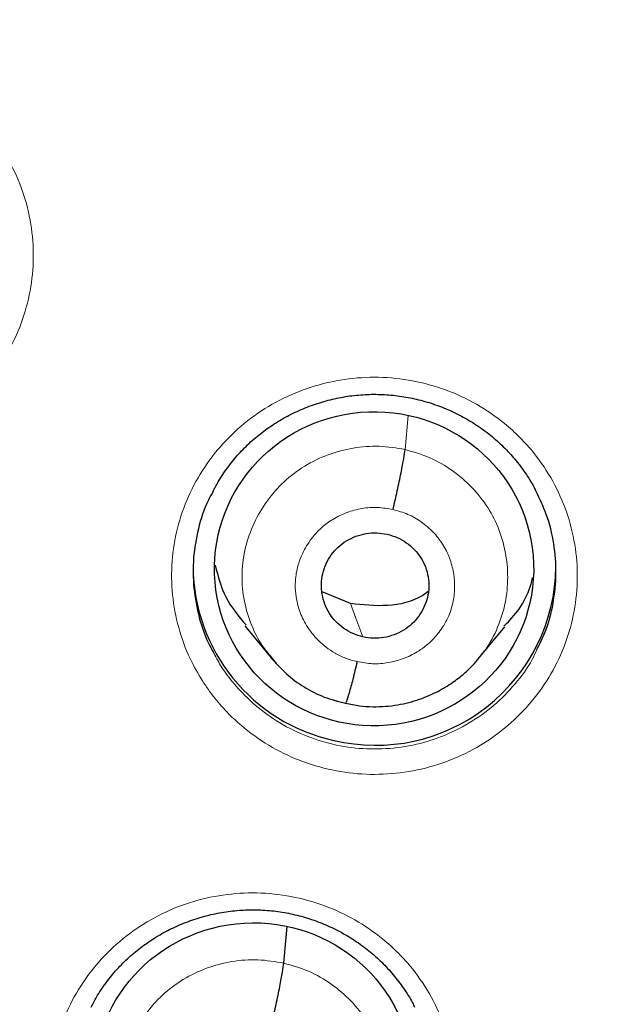
# Model space of a CAD drawing. Units: millimetres. Extents: x 8 to 2385, y 12 to 2606.
# Drawn here: x 1054 to 1059, y 1849 to 1858 of the extents above; entities that cross this region are included whole.
import ezdxf

# ---------------------------------------------------------------- set-up
doc = ezdxf.new("R2010")
doc.units = ezdxf.units.MM

msp = doc.modelspace()

# ---------------------------------------------------------------- linework, layer by layer
at = {"color": 252, "linetype": 'Continuous', "lineweight": 0}
for p, q in [((1057.4517, 1853.8042), (1057.4802, 1854.1229)), ((1056.2426, 1851.8056), (1056.2173, 1851.8375)), ((1056.89, 1851.4237), (1056.7827, 1851.4597))]:
    msp.add_line(p, q, dxfattribs=at)
at = {"color": 7, "linetype": 'Continuous', "lineweight": 30}
for p, q in [((1056.9401, 1852.3606), (1056.6737, 1852.4717)), ((1055.9511, 1852.152), (1056.1984, 1851.8523)), ((1058.1392, 1851.8447), (1058.3855, 1852.1425)), ((1056.1925, 1851.8565), (1056.2139, 1851.8342)), ((1056.2173, 1851.8375), (1056.2029, 1851.8556)), ((1056.3157, 1848.991), (1056.3465, 1849.3348))]:
    msp.add_line(p, q, dxfattribs=at)
at = {"color": 252, "linetype": 'Continuous', "lineweight": 0, "flags": 128}
msp.add_lwpolyline([(1057.0572, 1852.0477), (1056.9916, 1852.2229), (1056.9401, 1852.3606)], dxfattribs=at)
at = {"color": 7, "linetype": 'Continuous', "lineweight": 30}
for centre, radius, start, end in [((1059.3295, 1862.2291), 23.1025, 180.84803, 359.15197), ((1057.1407, 1852.7149), 1.6748, 180.3527, 257.68465), ((1057.1744, 1852.7244), 1.6916, 256.63791, 359.32906)]:
    msp.add_arc(centre, radius, start, end, dxfattribs=at)
at = {"color": 252, "linetype": 'Continuous', "lineweight": 0}
for centre, radius, start, end in [((1059.329, 1862.2693), 23.1288, 185.24119, 354.96048), ((1059.8105, 1862.9004), 45.0112, 269.58888, 349.55156)]:
    msp.add_arc(centre, radius, start, end, dxfattribs=at)
at = {"color": 7, "linetype": 'Continuous', "lineweight": 30}
for centre, major_axis, ratio in [((1057.1617, 1852.6869), (1.4947, 0.0499), 0.983788), ((1056.0296, 1847.8943), (1.4956, 0.0844), 0.984969)]:
    msp.add_ellipse(centre, major_axis=major_axis, ratio=ratio, dxfattribs=at)
for points, knots in [([(1057.0638, 1836.9726), (1057.0662, 1836.9724), (1057.2792, 1836.9511), (1057.7041, 1836.9229), (1058.338, 1836.8893), (1058.9728, 1836.8732), (1059.6077, 1836.8722), (1060.2424, 1836.8868), (1060.8766, 1836.9169), (1061.5099, 1836.9626), (1062.1417, 1837.0237), (1062.7718, 1837.1003), (1063.3998, 1837.1924), (1064.0253, 1837.2998), (1064.6478, 1837.4224), (1065.267, 1837.5603), (1065.8825, 1837.7133), (1066.494, 1837.8814), (1067.101, 1838.0643), (1067.7032, 1838.2621), (1068.3001, 1838.4746), (1068.8915, 1838.7016), (1069.4769, 1838.943), (1070.056, 1839.1987), (1070.6285, 1839.4685), (1071.1939, 1839.7523), (1071.7519, 1840.0498), (1072.3022, 1840.3609), (1072.8445, 1840.6853), (1073.3783, 1841.023), (1073.9034, 1841.3736), (1074.4194, 1841.737), (1074.9261, 1842.1128), (1075.423, 1842.501), (1075.91, 1842.9013), (1076.3866, 1843.3133), (1076.8526, 1843.7368), (1077.3077, 1844.1717), (1077.7517, 1844.6176), (1078.1842, 1845.0741), (1078.6049, 1845.5412), (1079.0137, 1846.0184), (1079.4102, 1846.5054), (1079.7943, 1847.002), (1080.1656, 1847.5079), (1080.524, 1848.0227), (1080.8692, 1848.5461), (1081.201, 1849.0777), (1081.5192, 1849.6174), (1081.8236, 1850.1646), (1082.1141, 1850.7192), (1082.3903, 1851.2806), (1082.6523, 1851.8487), (1082.8997, 1852.423), (1083.1325, 1853.0032), (1083.3505, 1853.5889), (1083.5536, 1854.1797), (1083.7416, 1854.7753), (1083.9144, 1855.3754), (1084.072, 1855.9794), (1084.2139, 1856.5872), (1084.3357, 1857.1687), (1084.4026, 1857.5488), (1084.4334, 1857.7241)], [0, 0, 0, 0, 0.000196, 0.016906, 0.033617, 0.050328, 0.06704, 0.083751, 0.100462, 0.117173, 0.133884, 0.150595, 0.167306, 0.184017, 0.200728, 0.217438, 0.234149, 0.250859, 0.267569, 0.284279, 0.300988, 0.317698, 0.334407, 0.351115, 0.367824, 0.384532, 0.401239, 0.417946, 0.434653, 0.45136, 0.468066, 0.484771, 0.501476, 0.518181, 0.534885, 0.551589, 0.568292, 0.584995, 0.601697, 0.618399, 0.6351, 0.6518, 0.668501, 0.6852, 0.701899, 0.718598, 0.735296, 0.751994, 0.768691, 0.785388, 0.802084, 0.81878, 0.835475, 0.85217, 0.868864, 0.885558, 0.902252, 0.918945, 0.935638, 0.952331, 0.969023, 0.985715, 1, 1, 1, 1]), ([(1055.6512, 1853.4077), (1055.6671, 1853.4389), (1055.7077, 1853.5184), (1055.7884, 1853.6373), (1055.8899, 1853.763), (1056.0029, 1853.8765), (1056.1262, 1853.9783), (1056.2596, 1854.0684), (1056.4026, 1854.1466), (1056.5537, 1854.2117), (1056.7111, 1854.2626), (1056.8724, 1854.2986), (1057.0357, 1854.319), (1057.1987, 1854.3237), (1057.3605, 1854.3127), (1057.5205, 1854.2866), (1057.6782, 1854.2456), (1057.8322, 1854.1897), (1057.9807, 1854.1196), (1058.1217, 1854.0359), (1058.2535, 1853.9396), (1058.3742, 1853.8319), (1058.4831, 1853.714), (1058.5788, 1853.5859), (1058.6447, 1853.4837), (1058.674, 1853.4223), (1058.6804, 1853.409)], [0, 0, 0, 0, 0.028609, 0.072915, 0.116728, 0.159874, 0.202646, 0.245855, 0.289572, 0.333639, 0.377863, 0.421995, 0.465846, 0.509303, 0.552251, 0.59532, 0.638786, 0.682565, 0.726533, 0.770532, 0.814391, 0.858006, 0.901249, 0.94438, 0.987945, 1, 1, 1, 1]), ([(1057.3389, 1853.2416), (1057.3526, 1853.3009), (1057.3799, 1853.4193), (1057.4156, 1853.5894), (1057.4423, 1853.7304), (1057.4485, 1853.7796), (1057.4517, 1853.8042)], [0, 0, 0, 0, 0.250601, 0.500378, 0.749647, 1, 1, 1, 1]), ([(1055.6531, 1853.4104), (1055.6378, 1853.3837), (1055.5748, 1853.2745), (1055.5098, 1853.0641), (1055.462, 1852.786), (1055.4651, 1852.5051), (1055.5184, 1852.2278), (1055.5858, 1852.0283), (1055.6433, 1851.9269), (1055.6538, 1851.9084)], [0, 0, 0, 0, 0.0587734, 0.240963, 0.4180067, 0.6001838, 0.7772083, 0.9593651, 1, 1, 1, 1]), ([(1058.6866, 1851.9295), (1058.7143, 1851.984), (1058.784, 1852.1212), (1058.8455, 1852.3635), (1058.8744, 1852.642), (1058.8518, 1852.9239), (1058.7897, 1853.1842), (1058.7136, 1853.341), (1058.6792, 1853.412)], [0, 0, 0, 0, 0.1185518, 0.298105, 0.4828645, 0.6624046, 0.8471504, 1, 1, 1, 1]), ([(1057.0572, 1852.0477), (1057.0255, 1852.0568), (1056.9621, 1852.0752), (1056.8766, 1852.1255), (1056.8018, 1852.1893), (1056.741, 1852.2661), (1056.6973, 1852.3533), (1056.6722, 1852.4474), (1056.6656, 1852.5445), (1056.6774, 1852.6411), (1056.7083, 1852.7335), (1056.7578, 1852.8178), (1056.8231, 1852.8911), (1056.9016, 1852.9508), (1056.9909, 1852.9938), (1057.087, 1853.0188), (1057.1865, 1853.0269), (1057.2518, 1853.0161), (1057.2844, 1853.0107)], [0, 0, 0, 0, 0.062537, 0.125052, 0.187533, 0.249869, 0.312133, 0.374589, 0.437205, 0.499768, 0.562171, 0.6246, 0.687124, 0.749638, 0.812152, 0.874768, 0.937402, 1, 1, 1, 1]), ([(1057.2844, 1853.0107), (1057.3162, 1853.0015), (1057.3797, 1852.9831), (1057.4655, 1852.933), (1057.5406, 1852.8693), (1057.6016, 1852.7921), (1057.6454, 1852.7048), (1057.6712, 1852.6108), (1057.678, 1852.5138), (1057.6643, 1852.4174), (1057.6317, 1852.3255), (1057.5822, 1852.2412), (1057.5176, 1852.1674), (1057.4392, 1852.1079), (1057.3502, 1852.065), (1057.2544, 1852.0399), (1057.155, 1852.0315), (1057.0898, 1852.0423), (1057.0572, 1852.0477)], [0, 0, 0, 0, 0.0625978, 0.125232, 0.1878476, 0.2503618, 0.3128756, 0.3754002, 0.4378287, 0.5002315, 0.5627945, 0.6254109, 0.6878674, 0.750131, 0.8124666, 0.8749476, 0.9374635, 1, 1, 1, 1]), ([(1055.6723, 1852.7192), (1055.6994, 1852.6154), (1055.7533, 1852.4079), (1055.8925, 1852.2426), (1055.962, 1852.16)], [0, 0, 0, 0, 0.500334, 1, 1, 1, 1]), ([(1058.3787, 1852.1493), (1058.3976, 1852.1676), (1058.5238, 1852.2899), (1058.618, 1852.4547), (1058.6458, 1852.602), (1058.6461, 1852.6036)], [0, 0, 0, 0, 0.148086, 0.99036, 1, 1, 1, 1]), ([(1057.6689, 1852.4736), (1057.6522, 1852.4612), (1057.5433, 1852.3806), (1057.2834, 1852.3236), (1057.0546, 1852.3483), (1056.9401, 1852.3606)], [0, 0, 0, 0, 0.08324, 0.541436, 1, 1, 1, 1]), ([(1056.2139, 1851.8342), (1056.2542, 1851.7894), (1056.3414, 1851.6923), (1056.5051, 1851.5749), (1056.6923, 1851.4775), (1056.8277, 1851.4437), (1056.8954, 1851.4268)], [0, 0, 0, 0, 0.2228842, 0.482912, 0.7417149, 1, 1, 1, 1]), ([(1056.8954, 1851.4268), (1056.9387, 1851.4178), (1057.0231, 1851.4003), (1057.1873, 1851.39), (1057.3776, 1851.4048), (1057.5813, 1851.4576), (1057.7524, 1851.5309), (1057.8914, 1851.6141), (1058.0001, 1851.6987), (1058.083, 1851.7771), (1058.1269, 1851.8285), (1058.1463, 1851.8512)], [0, 0, 0, 0, 0.09542, 0.186127, 0.354098, 0.504855, 0.638346, 0.754516, 0.853435, 0.935202, 1, 1, 1, 1]), ([(1057.0028, 1851.8168), (1056.989, 1851.7599), (1056.9615, 1851.6457), (1056.9264, 1851.5165), (1056.9036, 1851.4413), (1056.8986, 1851.4361), (1056.8971, 1851.4346)], [0, 0, 0, 0, 0.291233, 0.583895, 0.87636, 1, 1, 1, 1]), ([(1051.8092, 1816.8041), (1051.882, 1816.7918), (1052.2381, 1816.7317), (1052.88, 1816.6391), (1053.7346, 1816.5268), (1054.5914, 1816.4311), (1055.4497, 1816.3506), (1056.3095, 1816.2856), (1057.1703, 1816.2361), (1058.0319, 1816.2021), (1058.8939, 1816.1836), (1059.7562, 1816.1807), (1060.6184, 1816.1933), (1061.4802, 1816.2215), (1062.3413, 1816.2651), (1063.2015, 1816.3243), (1064.0604, 1816.3989), (1064.9178, 1816.489), (1065.7734, 1816.5946), (1066.6268, 1816.7155), (1067.4779, 1816.8518), (1068.3262, 1817.0034), (1069.1716, 1817.1703), (1070.0137, 1817.3523), (1070.8522, 1817.5495), (1071.687, 1817.7618), (1072.5176, 1817.9891), (1073.3439, 1818.2313), (1074.1654, 1818.4883), (1074.9821, 1818.7601), (1075.7935, 1819.0466), (1076.5994, 1819.3476), (1077.3996, 1819.6631), (1078.1937, 1819.9929), (1078.9815, 1820.3371), (1079.7628, 1820.6953), (1080.5373, 1821.0676), (1081.3046, 1821.4537), (1082.0646, 1821.8536), (1082.817, 1822.2671), (1083.5616, 1822.6942), (1084.298, 1823.1345), (1085.0261, 1823.5881), (1085.7456, 1824.0546), (1086.4563, 1824.5341), (1087.1578, 1825.0263), (1087.8501, 1825.531), (1088.5328, 1826.0482), (1089.2057, 1826.5775), (1089.8686, 1827.1189), (1090.5213, 1827.6721), (1091.1636, 1828.237), (1091.7951, 1828.8133), (1092.4158, 1829.401), (1093.0254, 1829.9997), (1093.6238, 1830.6093), (1094.2106, 1831.2296), (1094.7857, 1831.8603), (1095.349, 1832.5013), (1095.9001, 1833.1523), (1096.439, 1833.8132), (1096.9655, 1834.4836), (1097.4794, 1835.1634), (1097.9804, 1835.8524), (1098.4685, 1836.5503), (1098.9435, 1837.2568), (1099.4052, 1837.9718), (1099.8535, 1838.6949), (1100.2881, 1839.4261), (1100.7091, 1840.1649), (1101.1161, 1840.9112), (1101.5091, 1841.6647), (1101.888, 1842.4251), (1102.2526, 1843.1922), (1102.6029, 1843.9658), (1102.9386, 1844.7456), (1103.2596, 1845.5312), (1103.566, 1846.3226), (1103.8574, 1847.1193), (1104.1342, 1847.921), (1104.3949, 1848.7279), (1104.5913, 1849.3659), (1104.6954, 1849.7363), (1104.7231, 1849.8347)], [0, 0, 0, 0, 0.003229, 0.015789, 0.02835, 0.040911, 0.053472, 0.066033, 0.078594, 0.091155, 0.103716, 0.116277, 0.128838, 0.141399, 0.15396, 0.166521, 0.179082, 0.191643, 0.204204, 0.216765, 0.229326, 0.241887, 0.254448, 0.267009, 0.27957, 0.292131, 0.304692, 0.317252, 0.329813, 0.342374, 0.354935, 0.367495, 0.380056, 0.392617, 0.405177, 0.417738, 0.430298, 0.442859, 0.455419, 0.467979, 0.48054, 0.4931, 0.50566, 0.51822, 0.53078, 0.54334, 0.5559, 0.56846, 0.58102, 0.593579, 0.606139, 0.618699, 0.631258, 0.643818, 0.656377, 0.668936, 0.681496, 0.694055, 0.706614, 0.719173, 0.731732, 0.744291, 0.75685, 0.769409, 0.781968, 0.794526, 0.807085, 0.819643, 0.832202, 0.84476, 0.857319, 0.869877, 0.882435, 0.894993, 0.907552, 0.92011, 0.932668, 0.945226, 0.957784, 0.970341, 0.982899, 0.995457, 1, 1, 1, 1]), ([(1054.5111, 1848.5788), (1054.5273, 1848.6104), (1054.5681, 1848.6903), (1054.6491, 1848.8094), (1054.7506, 1848.9348), (1054.8637, 1849.0481), (1054.987, 1849.1496), (1055.1204, 1849.2395), (1055.2635, 1849.3174), (1055.4146, 1849.3823), (1055.5719, 1849.4331), (1055.7333, 1849.4689), (1055.8965, 1849.4892), (1056.0596, 1849.4938), (1056.2213, 1849.4827), (1056.3812, 1849.4566), (1056.5389, 1849.4155), (1056.6929, 1849.3597), (1056.8413, 1849.2896), (1056.9823, 1849.206), (1057.114, 1849.1098), (1057.2347, 1849.0023), (1057.3436, 1848.8845), (1057.4393, 1848.7566), (1057.5054, 1848.6542), (1057.5349, 1848.5926), (1057.5414, 1848.5789)], [0, 0, 0, 0, 0.029072, 0.073356, 0.117147, 0.16027, 0.203015, 0.246195, 0.289882, 0.333915, 0.378104, 0.422199, 0.466011, 0.509427, 0.552333, 0.59536, 0.638784, 0.682521, 0.726448, 0.770407, 0.814226, 0.857803, 0.901009, 0.944105, 0.987637, 1, 1, 1, 1]), ([(1056.2029, 1848.429), (1056.2166, 1848.4882), (1056.2439, 1848.6064), (1056.2796, 1848.7764), (1056.3063, 1848.9174), (1056.3125, 1848.9664), (1056.3157, 1848.991)], [0, 0, 0, 0, 0.250914, 0.500525, 0.74954, 1, 1, 1, 1])]:
    msp.add_open_spline(points, degree=3, knots=knots, dxfattribs=at)
at = {"color": 252, "linetype": 'Continuous', "lineweight": 0}
for points, knots in [([(1050.4564, 1854.6437), (1050.4165, 1854.7119), (1050.3233, 1854.871), (1050.2253, 1855.1444), (1050.1669, 1855.4542), (1050.1643, 1855.7694), (1050.2145, 1856.0806), (1050.3184, 1856.3787), (1050.471, 1856.6559), (1050.6698, 1856.9033), (1050.9076, 1857.1152), (1051.1789, 1857.284), (1051.475, 1857.4067), (1051.7884, 1857.4778), (1052.1094, 1857.4975), (1052.4293, 1857.4629), (1052.7392, 1857.3773), (1053.0296, 1857.241), (1053.2603, 1857.0824), (1053.4363, 1856.9215), (1053.5943, 1856.7437), (1053.7481, 1856.5123), (1053.8771, 1856.2233), (1053.9538, 1855.9171), (1053.978, 1855.6027), (1053.9469, 1855.2891), (1053.8636, 1854.9848), (1053.7283, 1854.6991), (1053.5468, 1854.4392), (1053.3225, 1854.2137), (1053.0633, 1854.0275), (1052.7752, 1853.8877), (1052.4675, 1853.7961), (1052.1482, 1853.7577), (1051.8267, 1853.7712), (1051.5123, 1853.8385), (1051.2133, 1853.9555), (1050.9389, 1854.1208), (1050.7269, 1854.3026), (1050.5678, 1854.4802), (1050.4935, 1854.5892), (1050.4564, 1854.6437)], [0, 0, 0, 0, 0.020147, 0.046988, 0.073829, 0.100671, 0.127514, 0.154359, 0.181204, 0.208052, 0.2349, 0.26175, 0.288599, 0.315448, 0.342298, 0.369145, 0.395992, 0.422836, 0.449681, 0.466444, 0.483207, 0.510049, 0.536891, 0.563732, 0.590574, 0.617417, 0.644261, 0.671107, 0.697953, 0.724802, 0.75165, 0.7785, 0.80535, 0.832198, 0.859047, 0.885893, 0.91274, 0.939583, 0.966427, 0.983213, 1, 1, 1, 1]), ([(1055.553, 1851.6364), (1055.5136, 1851.7036), (1055.4209, 1851.8615), (1055.3229, 1852.1333), (1055.2641, 1852.4427), (1055.2611, 1852.7577), (1055.3108, 1853.0688), (1055.4144, 1853.3669), (1055.5666, 1853.6443), (1055.7651, 1853.8921), (1056.0026, 1854.1044), (1056.2737, 1854.2738), (1056.5697, 1854.3972), (1056.8829, 1854.4691), (1057.2039, 1854.4896), (1057.5238, 1854.456), (1057.8337, 1854.3713), (1058.1243, 1854.236), (1058.3551, 1854.0782), (1058.5313, 1853.918), (1058.6896, 1853.7408), (1058.8438, 1853.5101), (1058.9732, 1853.2217), (1059.0503, 1852.9159), (1059.0749, 1852.6019), (1059.0443, 1852.2884), (1058.9614, 1851.9841), (1058.8264, 1851.6983), (1058.6452, 1851.4381), (1058.4212, 1851.2122), (1058.1622, 1851.0254), (1057.8743, 1850.8849), (1057.5668, 1850.7926), (1057.2476, 1850.7533), (1056.9261, 1850.766), (1056.6116, 1850.8323), (1056.3125, 1850.9484), (1056.0379, 1851.1128), (1055.8252, 1851.2941), (1055.6653, 1851.4719), (1055.5904, 1851.5815), (1055.553, 1851.6364)], [0, 0, 0, 0, 0.019877, 0.046722, 0.073567, 0.100415, 0.127262, 0.154112, 0.180961, 0.207811, 0.23466, 0.261507, 0.288355, 0.3152, 0.342045, 0.368887, 0.395729, 0.42257, 0.449411, 0.46617, 0.48293, 0.509776, 0.536623, 0.563469, 0.590316, 0.617164, 0.644012, 0.670862, 0.697711, 0.72456, 0.751409, 0.778256, 0.805103, 0.831947, 0.858791, 0.885632, 0.912474, 0.939315, 0.966156, 0.983078, 1, 1, 1, 1]), ([(1056.2029, 1851.8556), (1056.1718, 1851.8924), (1056.0886, 1851.9907), (1055.9981, 1852.1806), (1055.9331, 1852.4118), (1055.9167, 1852.6519), (1055.9498, 1852.8901), (1056.0306, 1853.1172), (1056.1533, 1853.3255), (1056.3134, 1853.5076), (1056.507, 1853.6551), (1056.7273, 1853.7613), (1056.964, 1853.8235), (1057.2098, 1853.8441), (1057.371, 1853.8175), (1057.4517, 1853.8042)], [0, 0, 0, 0, 0.047498, 0.126856, 0.206265, 0.285611, 0.36488, 0.444313, 0.523853, 0.603252, 0.682427, 0.761672, 0.841088, 0.920539, 1, 1, 1, 1]), ([(1057.4517, 1853.8042), (1057.53, 1853.7815), (1057.6868, 1853.736), (1057.8984, 1853.6117), (1058.0833, 1853.454), (1058.2336, 1853.2638), (1058.3415, 1853.048), (1058.4038, 1852.8154), (1058.4206, 1852.5756), (1058.3921, 1852.3363), (1058.313, 1852.1098), (1058.2259, 1851.946), (1058.1556, 1851.8701), (1058.1399, 1851.8532)], [0, 0, 0, 0, 0.097326, 0.19464, 0.291911, 0.388971, 0.485947, 0.583197, 0.68062, 0.77791, 0.875002, 0.972186, 1, 1, 1, 1]), ([(1057.0028, 1851.8168), (1056.9659, 1851.8265), (1056.8939, 1851.8455), (1056.767, 1851.9077), (1056.6372, 1852.0069), (1056.5266, 1852.1467), (1056.46, 1852.2876), (1056.4282, 1852.4174), (1056.4215, 1852.515), (1056.4247, 1852.5822), (1056.4295, 1852.6245), (1056.4357, 1852.6612), (1056.4417, 1852.6896), (1056.4504, 1852.7237), (1056.467, 1852.7759), (1056.4968, 1852.8454), (1056.5406, 1852.9226), (1056.5859, 1852.9845), (1056.6319, 1853.0358), (1056.6734, 1853.0757), (1056.7212, 1853.1145), (1056.7967, 1853.1653), (1056.9049, 1853.2177), (1057.0471, 1853.2552), (1057.1945, 1853.2672), (1057.2908, 1853.2501), (1057.3389, 1853.2416)], [0, 0, 0, 0, 0.048789, 0.095104, 0.180632, 0.256986, 0.3241, 0.381989, 0.430581, 0.451414, 0.469943, 0.486168, 0.500088, 0.507836, 0.532086, 0.571495, 0.606176, 0.647513, 0.670664, 0.695456, 0.721893, 0.749996, 0.812696, 0.87525, 0.937619, 1, 1, 1, 1]), ([(1057.3389, 1853.2416), (1057.3861, 1853.2284), (1057.4804, 1853.2023), (1057.6074, 1853.128), (1057.7179, 1853.0333), (1057.8077, 1852.9193), (1057.8726, 1852.7902), (1057.91, 1852.6508), (1057.9202, 1852.5068), (1057.9035, 1852.3633), (1057.8649, 1852.2457), (1057.8259, 1852.1732), (1057.8037, 1852.1387), (1057.7917, 1852.1212), (1057.7824, 1852.1087), (1057.7701, 1852.0922), (1057.7472, 1852.0625), (1057.7066, 1852.0176), (1057.6572, 1851.9726), (1057.6101, 1851.9366), (1057.5403, 1851.8908), (1057.4372, 1851.8407), (1057.2952, 1851.8031), (1057.1476, 1851.7909), (1057.0511, 1851.8082), (1057.0028, 1851.8168)], [0, 0, 0, 0, 0.062596, 0.124978, 0.187337, 0.24963, 0.311863, 0.374265, 0.436879, 0.499531, 0.562171, 0.597213, 0.60639, 0.615563, 0.624733, 0.626569, 0.642337, 0.673495, 0.704768, 0.728688, 0.749878, 0.812379, 0.874897, 0.93737, 1, 1, 1, 1]), ([(1055.6538, 1851.9084), (1055.6762, 1851.8656), (1055.7259, 1851.7706), (1055.8251, 1851.6354), (1055.9657, 1851.4766), (1056.1564, 1851.314), (1056.4007, 1851.1677), (1056.6692, 1851.0627), (1056.9493, 1851.0038), (1057.2382, 1850.9916), (1057.5224, 1851.0267), (1057.799, 1851.1087), (1058.0551, 1851.234), (1058.289, 1851.4008), (1058.486, 1851.603), (1058.621, 1851.7828), (1058.6727, 1851.8984), (1058.6866, 1851.9295)], [0, 0, 0, 0, 0.0391767, 0.0869343, 0.1352351, 0.2103303, 0.287603, 0.3626998, 0.4399746, 0.5150776, 0.592359, 0.6674705, 0.7447608, 0.8198794, 0.8971768, 0.9722977, 1, 1, 1, 1]), ([(1054.4119, 1846.8116), (1054.3729, 1846.8782), (1054.2807, 1847.0355), (1054.1829, 1847.3064), (1054.1241, 1847.6153), (1054.1212, 1847.9299), (1054.171, 1848.2405), (1054.2746, 1848.5382), (1054.4269, 1848.8151), (1054.6256, 1849.0624), (1054.8632, 1849.2743), (1055.1344, 1849.4433), (1055.4304, 1849.5663), (1055.7437, 1849.6379), (1056.0647, 1849.6582), (1056.3846, 1849.6244), (1056.6944, 1849.5396), (1056.9849, 1849.4043), (1057.2157, 1849.2467), (1057.3917, 1849.0866), (1057.55, 1848.9096), (1057.7041, 1848.6792), (1057.8334, 1848.3912), (1057.9105, 1848.0858), (1057.935, 1847.7722), (1057.9043, 1847.4592), (1057.8213, 1847.1554), (1057.6863, 1846.87), (1057.505, 1846.6103), (1057.2808, 1846.3848), (1057.0218, 1846.1985), (1056.7338, 1846.0583), (1056.4262, 1845.9664), (1056.107, 1845.9274), (1055.7855, 1845.9402), (1055.471, 1846.0067), (1055.172, 1846.1228), (1054.8976, 1846.2871), (1054.6847, 1846.4684), (1054.5245, 1846.6465), (1054.4494, 1846.7566), (1054.4119, 1846.8116)], [0, 0, 0, 0, 0.019722, 0.046566, 0.073411, 0.100261, 0.127112, 0.153967, 0.180822, 0.207677, 0.234531, 0.261382, 0.288233, 0.315077, 0.341921, 0.368759, 0.395597, 0.422432, 0.449267, 0.466017, 0.482768, 0.509616, 0.536464, 0.563312, 0.59016, 0.617013, 0.643865, 0.67072, 0.697576, 0.72443, 0.751284, 0.778132, 0.804981, 0.831823, 0.858665, 0.885502, 0.912338, 0.939173, 0.966009, 0.983004, 1, 1, 1, 1]), ([(1055.0737, 1847.0335), (1055.0397, 1847.0737), (1054.9536, 1847.1755), (1054.861, 1847.3692), (1054.7959, 1847.6007), (1054.7817, 1847.841), (1054.8142, 1848.0791), (1054.8918, 1848.3071), (1055.0125, 1848.5165), (1055.1741, 1848.6977), (1055.3689, 1848.8445), (1055.5898, 1848.9509), (1055.8272, 1849.013), (1056.0736, 1849.033), (1056.2349, 1849.005), (1056.3157, 1848.991)], [0, 0, 0, 0, 0.051557, 0.13061, 0.209596, 0.288541, 0.36759, 0.446639, 0.525583, 0.60457, 0.683623, 0.762686, 0.841778, 0.920835, 1, 1, 1, 1]), ([(1056.3157, 1848.991), (1056.3944, 1848.9689), (1056.5519, 1848.9246), (1056.7643, 1848.8007), (1056.9497, 1848.6428), (1057.1005, 1848.4521), (1057.2096, 1848.2364), (1057.2735, 1848.0041), (1057.2879, 1847.7642), (1057.2559, 1847.5255), (1057.1761, 1847.2993), (1057.0908, 1847.135), (1057.0209, 1847.0594), (1057.0057, 1847.043)], [0, 0, 0, 0, 0.097444, 0.194756, 0.292109, 0.389428, 0.486735, 0.583959, 0.681132, 0.778433, 0.875734, 0.972907, 1, 1, 1, 1])]:
    msp.add_open_spline(points, degree=3, knots=knots, dxfattribs=at)

doc.saveas('drawing.dxf')
